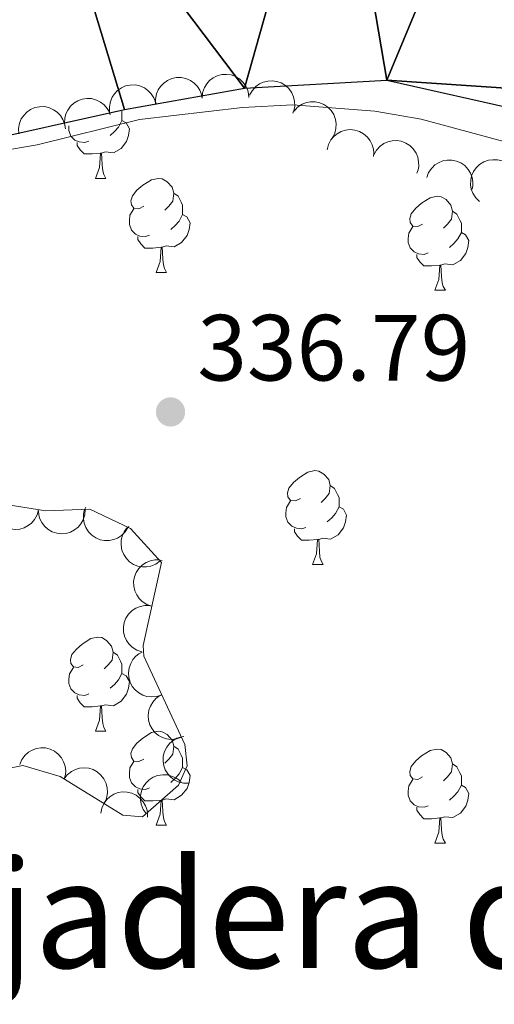
# Model space of a CAD drawing. Units: metres. Extents: x 627831 to 632340, y 692402 to 695455.
# Drawn here: x 629771 to 629822, y 694235 to 694340 of the extents above; entities that cross this region are included whole.
import ezdxf
from ezdxf.enums import TextEntityAlignment as Align

# ---------------------------------------------------------------- set-up
doc = ezdxf.new("R2010")
doc.units = ezdxf.units.M
doc.header["$MEASUREMENT"] = 0
for name, color, linetype, lineweight in [('Carátula', 7, 'Continuous', 0), ('Elementos auxiliares', 7, 'Continuous', 0), ('Entidades rústicas y varios', 7, 'Continuous', 0), ('Hidrografía', 7, 'Continuous', 0), ('Relieve y altimetría', 7, 'Continuous', 0), ('Textos de rotulación', 7, 'Continuous', 0)]:
    doc.layers.add(name, color=color, linetype=linetype, lineweight=lineweight)
doc.styles.add('Style-Arial', font='txt')
doc.styles.add('Style-Times New Roman', font='txt')

# ---------------------------------------------------------------- blocks, each defined once
blk = doc.blocks.new('5PATER_35')
at = {"layer": 'Relieve y altimetría', "linetype": 'Continuous', "lineweight": 0}
h = blk.add_hatch(color=250, dxfattribs=at)
edge = h.paths.add_edge_path()
edge.add_ellipse((0, 0), major_axis=(-1.1, -1.11), ratio=0.999422, start_angle=0, end_angle=360)

msp = doc.modelspace()

# ---------------------------------------------------------------- linework, layer by layer
at = {"layer": 'Carátula', "color": 7, "linetype": 'Continuous', "lineweight": 0}
msp.add_3dface([(627885.942, 692402.471), (632340.164, 692485.436), (632284.854, 695454.932), (627830.631, 695371.967)], dxfattribs=at)
at = {"layer": 'Elementos auxiliares', "color": 250, "linetype": 'Continuous', "lineweight": 0}
msp.add_3dface([(628747.93, 692812.52), (628705.36, 695125.74), (632134.88, 695189.68), (632178.59, 692876.42)], dxfattribs=at)
at = {"layer": 'Entidades rústicas y varios', "color": 92, "linetype": 'Continuous', "lineweight": 0, "flags": 128}
for points, elevation in [([(629790.464, 694331.909), (629790.517, 694332.469), (629790.712, 694333.021), (629790.962, 694333.433), (629791.264, 694333.761), (629791.652, 694334.065), (629792.093, 694334.284), (629792.567, 694334.412), (629793.069, 694334.436), (629793.572, 694334.368), (629794.049, 694334.197), (629794.516, 694333.903), (629794.852, 694333.571), (629795.143, 694333.17), (629795.357, 694332.727), (629795.44, 694332.355), (629795.464, 694331.967)], 337.416), ([(629785.524, 694331.202), (629785.493, 694331.764), (629785.605, 694332.339), (629785.791, 694332.784), (629786.042, 694333.152), (629786.38, 694333.51), (629786.784, 694333.792), (629787.234, 694333.988), (629787.726, 694334.087), (629788.233, 694334.094), (629788.731, 694333.995), (629789.236, 694333.773), (629789.618, 694333.494), (629789.965, 694333.142), (629790.242, 694332.735), (629790.379, 694332.379), (629790.46, 694331.999)], 337.474), ([(629795.545, 694332.197), (629795.811, 694332.692), (629796.206, 694333.125), (629796.596, 694333.408), (629797.002, 694333.592), (629797.478, 694333.721), (629797.969, 694333.752), (629798.455, 694333.685), (629798.927, 694333.512), (629799.364, 694333.255), (629799.737, 694332.911), (629800.052, 694332.459), (629800.233, 694332.022), (629800.346, 694331.54), (629800.37, 694331.048), (629800.302, 694330.673), (629800.174, 694330.306)], 337.469), ([(629780.596, 694330.407), (629780.566, 694330.968), (629780.677, 694331.543), (629780.863, 694331.988), (629781.114, 694332.357), (629781.453, 694332.715), (629781.856, 694332.997), (629782.306, 694333.193), (629782.798, 694333.291), (629783.306, 694333.299), (629783.803, 694333.2), (629784.308, 694332.978), (629784.69, 694332.699), (629785.037, 694332.346), (629785.314, 694331.939), (629785.451, 694331.584), (629785.532, 694331.204)], 337.764), ([(629775.894, 694328.621), (629775.784, 694329.172), (629775.813, 694329.757), (629775.934, 694330.224), (629776.13, 694330.624), (629776.414, 694331.027), (629776.774, 694331.363), (629777.191, 694331.621), (629777.665, 694331.788), (629778.166, 694331.867), (629778.673, 694331.84), (629779.204, 694331.692), (629779.621, 694331.47), (629780.015, 694331.17), (629780.347, 694330.806), (629780.533, 694330.473), (629780.667, 694330.109)], 337.784), ([(629800.291, 694330.513), (629800.674, 694330.924), (629801.167, 694331.241), (629801.616, 694331.415), (629802.056, 694331.49), (629802.548, 694331.494), (629803.031, 694331.398), (629803.484, 694331.209), (629803.896, 694330.922), (629804.253, 694330.561), (629804.526, 694330.134), (629804.716, 694329.616), (629804.779, 694329.148), (629804.765, 694328.653), (629804.664, 694328.171), (629804.502, 694327.826), (629804.284, 694327.504)], 337.469), ([(629770.893, 694328.102), (629770.864, 694328.664), (629770.977, 694329.238), (629771.163, 694329.683), (629771.415, 694330.051), (629771.754, 694330.408), (629772.158, 694330.689), (629772.609, 694330.885), (629773.101, 694330.982), (629773.609, 694330.988), (629774.106, 694330.888), (629774.61, 694330.665), (629774.992, 694330.386), (629775.338, 694330.032), (629775.614, 694329.624), (629775.75, 694329.268), (629775.831, 694328.888)], 337.784), ([(629803.819, 694326.39), (629803.959, 694326.935), (629804.238, 694327.45), (629804.549, 694327.818), (629804.899, 694328.094), (629805.33, 694328.334), (629805.799, 694328.481), (629806.287, 694328.533), (629806.787, 694328.479), (629807.273, 694328.333), (629807.718, 694328.089), (629808.132, 694327.726), (629808.413, 694327.345), (629808.638, 694326.905), (629808.779, 694326.433), (629808.803, 694326.053), (629808.767, 694325.666)], 337.471), ([(629808.812, 694325.853), (629809.087, 694326.344), (629809.49, 694326.769), (629809.886, 694327.045), (629810.295, 694327.221), (629810.773, 694327.342), (629811.264, 694327.364), (629811.749, 694327.288), (629812.218, 694327.107), (629812.65, 694326.841), (629813.017, 694326.49), (629813.324, 694326.032), (629813.497, 694325.592), (629813.601, 694325.108), (629813.616, 694324.616), (629813.541, 694324.243), (629813.406, 694323.878)], 337.71), ([(629814.463, 694323.423), (629814.66, 694323.95), (629814.993, 694324.432), (629815.341, 694324.765), (629815.719, 694325.002), (629816.173, 694325.194), (629816.655, 694325.291), (629817.146, 694325.29), (629817.637, 694325.183), (629818.104, 694324.986), (629818.521, 694324.696), (629818.894, 694324.291), (629819.132, 694323.882), (629819.309, 694323.42), (629819.399, 694322.936), (629819.382, 694322.555), (629819.305, 694322.175)], 338.135), ([(629820.105, 694320.859), (629819.7, 694321.249), (629819.39, 694321.746), (629819.223, 694322.198), (629819.154, 694322.638), (629819.158, 694323.131), (629819.261, 694323.612), (629819.456, 694324.063), (629819.75, 694324.471), (629820.116, 694324.822), (629820.547, 694325.089), (629821.068, 694325.271), (629821.537, 694325.327), (629822.032, 694325.306), (629822.512, 694325.197), (629822.854, 694325.03), (629823.173, 694324.808)], 338.302), ([(629773.002, 694287.97), (629772.855, 694287.427), (629772.568, 694286.916), (629772.252, 694286.552), (629771.899, 694286.281), (629771.465, 694286.047), (629770.993, 694285.906), (629770.505, 694285.861), (629770.006, 694285.922), (629769.522, 694286.074), (629769.081, 694286.324), (629768.671, 694286.693), (629768.396, 694287.078), (629768.177, 694287.522), (629768.042, 694287.995), (629768.023, 694288.376), (629768.065, 694288.762)], 339.991), ([(629782.561, 694286.106), (629782.27, 694285.626), (629781.853, 694285.214), (629781.448, 694284.952), (629781.034, 694284.789), (629780.552, 694284.685), (629780.06, 694284.679), (629779.578, 694284.772), (629779.116, 694284.968), (629778.693, 694285.249), (629778.338, 694285.611), (629778.046, 694286.079), (629777.888, 694286.525), (629777.801, 694287.012), (629777.802, 694287.504), (629777.89, 694287.875), (629778.037, 694288.235)], 339.991), ([(629777.989, 694288.001), (629777.95, 694287.44), (629777.769, 694286.883), (629777.529, 694286.464), (629777.235, 694286.129), (629776.855, 694285.816), (629776.42, 694285.586), (629775.949, 694285.447), (629775.448, 694285.41), (629774.944, 694285.465), (629774.462, 694285.625), (629773.989, 694285.907), (629773.644, 694286.231), (629773.343, 694286.624), (629773.119, 694287.062), (629773.027, 694287.432), (629772.992, 694287.819)], 339.991), ([(629785.999, 694282.506), (629785.546, 694282.173), (629785.003, 694281.951), (629784.529, 694281.864), (629784.083, 694281.872), (629783.598, 694281.959), (629783.142, 694282.143), (629782.731, 694282.412), (629782.38, 694282.77), (629782.096, 694283.191), (629781.906, 694283.662), (629781.816, 694284.206), (629781.84, 694284.678), (629781.945, 694285.161), (629782.135, 694285.616), (629782.357, 694285.925), (629782.631, 694286.201)], 340.038), ([(629785.103, 694277.685), (629784.571, 694277.864), (629784.078, 694278.181), (629783.734, 694278.519), (629783.484, 694278.888), (629783.277, 694279.335), (629783.165, 694279.814), (629783.149, 694280.305), (629783.241, 694280.799), (629783.422, 694281.273), (629783.698, 694281.698), (629784.091, 694282.085), (629784.492, 694282.336), (629784.948, 694282.528), (629785.429, 694282.634), (629785.81, 694282.63), (629786.193, 694282.565)], 339.911), ([(629784.018, 694272.821), (629783.485, 694273), (629782.992, 694273.317), (629782.648, 694273.655), (629782.398, 694274.024), (629782.191, 694274.471), (629782.079, 694274.95), (629782.064, 694275.441), (629782.155, 694275.935), (629782.336, 694276.409), (629782.612, 694276.834), (629783.005, 694277.221), (629783.406, 694277.472), (629783.862, 694277.664), (629784.343, 694277.77), (629784.724, 694277.766), (629785.107, 694277.701)], 339.507), ([(629786.162, 694268.235), (629785.63, 694268.053), (629785.046, 694268.004), (629784.567, 694268.062), (629784.145, 694268.203), (629783.708, 694268.432), (629783.327, 694268.743), (629783.016, 694269.123), (629782.788, 694269.571), (629782.643, 694270.057), (629782.603, 694270.563), (629782.679, 694271.109), (629782.844, 694271.552), (629783.089, 694271.982), (629783.405, 694272.359), (629783.71, 694272.587), (629784.054, 694272.769)], 339.36), ([(629788.27, 694263.701), (629787.738, 694263.519), (629787.154, 694263.47), (629786.675, 694263.528), (629786.253, 694263.669), (629785.816, 694263.898), (629785.435, 694264.21), (629785.124, 694264.589), (629784.896, 694265.037), (629784.751, 694265.523), (629784.711, 694266.029), (629784.787, 694266.575), (629784.952, 694267.018), (629785.197, 694267.448), (629785.513, 694267.825), (629785.818, 694268.053), (629786.162, 694268.235)], 339.36), ([(629789.06, 694258.803), (629788.498, 694258.803), (629787.93, 694258.946), (629787.496, 694259.156), (629787.142, 694259.427), (629786.803, 694259.785), (629786.544, 694260.203), (629786.373, 694260.663), (629786.302, 694261.16), (629786.322, 694261.667), (629786.449, 694262.159), (629786.698, 694262.65), (629786.997, 694263.016), (629787.369, 694263.343), (629787.79, 694263.597), (629788.153, 694263.715), (629788.537, 694263.775)], 339.36), ([(629770.991, 694260.793), (629771.208, 694261.312), (629771.56, 694261.78), (629771.921, 694262.099), (629772.308, 694262.322), (629772.769, 694262.496), (629773.255, 694262.573), (629773.745, 694262.553), (629774.231, 694262.427), (629774.691, 694262.212), (629775.095, 694261.905), (629775.453, 694261.485), (629775.674, 694261.068), (629775.833, 694260.599), (629775.904, 694260.112), (629775.872, 694259.732), (629775.779, 694259.355)], 339.255), ([(629775.729, 694259.243), (629776.072, 694259.688), (629776.533, 694260.051), (629776.964, 694260.266), (629777.394, 694260.382), (629777.885, 694260.432), (629778.374, 694260.382), (629778.843, 694260.237), (629779.28, 694259.989), (629779.669, 694259.664), (629779.982, 694259.264), (629780.219, 694258.766), (629780.326, 694258.306), (629780.359, 694257.812), (629780.303, 694257.323), (629780.174, 694256.964), (629779.988, 694256.623)], 339.255), ([(629784.498, 694255.545), (629784.172, 694256.002), (629783.959, 694256.548), (629783.878, 694257.023), (629783.893, 694257.469), (629783.988, 694257.953), (629784.178, 694258.406), (629784.453, 694258.813), (629784.817, 694259.159), (629785.241, 694259.437), (629785.715, 694259.619), (629786.26, 694259.702), (629786.732, 694259.67), (629787.214, 694259.558), (629787.665, 694259.362), (629787.971, 694259.135), (629788.243, 694258.857)], 339.303), ([(629779.645, 694255.585), (629779.752, 694256.137), (629780, 694256.667), (629780.289, 694257.054), (629780.622, 694257.35), (629781.037, 694257.615), (629781.497, 694257.79), (629781.981, 694257.871), (629782.483, 694257.847), (629782.977, 694257.73), (629783.435, 694257.513), (629783.871, 694257.175), (629784.174, 694256.812), (629784.424, 694256.385), (629784.594, 694255.923), (629784.64, 694255.545), (629784.627, 694255.157)], 339.255)]:
    msp.add_lwpolyline(points, dxfattribs=dict(at, elevation=elevation))
for points in [[(629781.915, 694330.498), (629781.915, 694329.923), (629781.915, 694329.498), (629781.545, 694328.808), (629781.125, 694328.328), (629780.645, 694327.908)], [(629781.915, 694329.498), (629782.37, 694329.248), (629782.715, 694328.633), (629782.605, 694327.908), (629782.395, 694327.268), (629781.81, 694326.528), (629781.015, 694326.048), (629780.165, 694326.153), (629779.735, 694326.023)], [(629778.365, 694327.318), (629777.94, 694327.158), (629777.355, 694327.218), (629776.88, 694327.428), (629776.455, 694327.853), (629776.24, 694328.438), (629776.24, 694328.858), (629776.249, 694328.955)], [(629779.625, 694326.023), (629778.735, 694325.938), (629777.89, 694325.938), (629777.465, 694326.368), (629777.145, 694326.843), (629777.145, 694327.158)], [(629779.08, 694323.338), (629779.515, 694324.498), (629779.625, 694326.023), (629779.735, 694326.023), (629779.77, 694325.438), (629779.805, 694324.753), (629779.875, 694324.138), (629779.99, 694323.738), (629780.205, 694323.338)], [(629779.08, 694323.338), (629780.205, 694323.338)], [(629784.255, 694320.363), (629783.725, 694320.098), (629783.195, 694320.153), (629782.93, 694320.523), (629782.875, 694320.948), (629783.035, 694321.468), (629783.515, 694322.063), (629784.15, 694322.593), (629785.05, 694323.178), (629785.795, 694323.338), (629786.22, 694323.283), (629786.75, 694322.968), (629787.28, 694322.383), (629787.44, 694321.743), (629787.33, 694320.893), (629786.905, 694320.363), (629786.485, 694319.938)], [(629787.44, 694321.743), (629787.915, 694321.428), (629788.23, 694320.788), (629788.39, 694320.468), (629788.39, 694319.888), (629788.39, 694319.463), (629788.02, 694318.773), (629787.6, 694318.293), (629787.12, 694317.873)], [(629814.027, 694318.458), (629813.497, 694318.193), (629812.967, 694318.248), (629812.702, 694318.618), (629812.647, 694319.043), (629812.807, 694319.563), (629813.287, 694320.158), (629813.922, 694320.688), (629814.822, 694321.273), (629815.567, 694321.433), (629815.992, 694321.378), (629816.522, 694321.063), (629817.052, 694320.478), (629817.212, 694319.838), (629817.102, 694318.988), (629816.677, 694318.458), (629816.257, 694318.033)], [(629784.84, 694317.283), (629784.415, 694317.123), (629783.83, 694317.183), (629783.355, 694317.393), (629782.93, 694317.818), (629782.715, 694318.403), (629782.715, 694318.823), (629782.77, 694319.408), (629783.195, 694320.098)], [(629817.212, 694319.838), (629817.687, 694319.523), (629818.002, 694318.883), (629818.162, 694318.563), (629818.162, 694317.983), (629818.162, 694317.558), (629817.792, 694316.868), (629817.372, 694316.388), (629816.892, 694315.968)], [(629788.39, 694319.463), (629788.845, 694319.213), (629789.19, 694318.598), (629789.08, 694317.873), (629788.87, 694317.233), (629788.285, 694316.493), (629787.49, 694316.013), (629786.64, 694316.118), (629786.21, 694315.988)], [(629814.612, 694315.378), (629814.187, 694315.218), (629813.602, 694315.278), (629813.127, 694315.488), (629812.702, 694315.913), (629812.487, 694316.498), (629812.487, 694316.918), (629812.542, 694317.503), (629812.967, 694318.193)], [(629786.1, 694315.988), (629785.21, 694315.903), (629784.365, 694315.903), (629783.94, 694316.333), (629783.62, 694316.808), (629783.62, 694317.123)], [(629818.162, 694317.558), (629818.617, 694317.308), (629818.962, 694316.693), (629818.852, 694315.968), (629818.642, 694315.328), (629818.057, 694314.588), (629817.262, 694314.108), (629816.412, 694314.213), (629815.982, 694314.083)], [(629785.555, 694313.303), (629785.99, 694314.463), (629786.1, 694315.988), (629786.21, 694315.988), (629786.245, 694315.403), (629786.28, 694314.718), (629786.35, 694314.103), (629786.465, 694313.703), (629786.68, 694313.303)], [(629815.872, 694314.083), (629814.982, 694313.998), (629814.137, 694313.998), (629813.712, 694314.428), (629813.392, 694314.903), (629813.392, 694315.218)], [(629815.327, 694311.398), (629815.762, 694312.558), (629815.872, 694314.083), (629815.982, 694314.083), (629816.017, 694313.498), (629816.052, 694312.813), (629816.122, 694312.198), (629816.237, 694311.798), (629816.452, 694311.398)], [(629785.555, 694313.303), (629786.68, 694313.303)], [(629815.327, 694311.398), (629816.452, 694311.398)], [(629800.968, 694289.175), (629800.438, 694288.91), (629799.908, 694288.965), (629799.643, 694289.335), (629799.588, 694289.76), (629799.748, 694290.28), (629800.228, 694290.875), (629800.863, 694291.405), (629801.763, 694291.99), (629802.508, 694292.15), (629802.933, 694292.095), (629803.463, 694291.78), (629803.993, 694291.195), (629804.153, 694290.555), (629804.043, 694289.705), (629803.618, 694289.175), (629803.198, 694288.75)], [(629804.153, 694290.555), (629804.628, 694290.24), (629804.943, 694289.6), (629805.103, 694289.28), (629805.103, 694288.7), (629805.103, 694288.275), (629804.733, 694287.585), (629804.313, 694287.105), (629803.833, 694286.685)], [(629801.553, 694286.095), (629801.128, 694285.935), (629800.543, 694285.995), (629800.068, 694286.205), (629799.643, 694286.63), (629799.428, 694287.215), (629799.428, 694287.635), (629799.483, 694288.22), (629799.908, 694288.91)], [(629805.103, 694288.275), (629805.558, 694288.025), (629805.903, 694287.41), (629805.793, 694286.685), (629805.583, 694286.045), (629804.998, 694285.305), (629804.203, 694284.825), (629803.353, 694284.93), (629802.923, 694284.8)], [(629802.813, 694284.8), (629801.923, 694284.715), (629801.078, 694284.715), (629800.653, 694285.145), (629800.333, 694285.62), (629800.333, 694285.935)], [(629802.268, 694282.115), (629802.703, 694283.275), (629802.813, 694284.8), (629802.923, 694284.8), (629802.958, 694284.215), (629802.993, 694283.53), (629803.063, 694282.915), (629803.178, 694282.515), (629803.393, 694282.115)], [(629802.268, 694282.115), (629803.393, 694282.115)], [(629777.78, 694271.406), (629777.25, 694271.141), (629776.72, 694271.196), (629776.455, 694271.566), (629776.4, 694271.991), (629776.56, 694272.511), (629777.04, 694273.106), (629777.675, 694273.636), (629778.575, 694274.221), (629779.32, 694274.381), (629779.745, 694274.326), (629780.275, 694274.011), (629780.805, 694273.426), (629780.965, 694272.786), (629780.855, 694271.936), (629780.43, 694271.406), (629780.01, 694270.981)], [(629780.965, 694272.786), (629781.44, 694272.471), (629781.755, 694271.831), (629781.915, 694271.511), (629781.915, 694270.931), (629781.915, 694270.506), (629781.545, 694269.816), (629781.125, 694269.336), (629780.645, 694268.916)], [(629778.365, 694268.326), (629777.94, 694268.166), (629777.355, 694268.226), (629776.88, 694268.436), (629776.455, 694268.861), (629776.24, 694269.446), (629776.24, 694269.866), (629776.295, 694270.451), (629776.72, 694271.141)], [(629781.915, 694270.506), (629782.37, 694270.256), (629782.715, 694269.641), (629782.605, 694268.916), (629782.395, 694268.276), (629781.81, 694267.536), (629781.015, 694267.056), (629780.165, 694267.161), (629779.735, 694267.031)], [(629779.625, 694267.031), (629778.735, 694266.946), (629777.89, 694266.946), (629777.465, 694267.376), (629777.145, 694267.851), (629777.145, 694268.166)], [(629779.08, 694264.346), (629779.515, 694265.506), (629779.625, 694267.031), (629779.735, 694267.031), (629779.77, 694266.446), (629779.805, 694265.761), (629779.875, 694265.146), (629779.99, 694264.746), (629780.205, 694264.346)], [(629779.08, 694264.346), (629780.205, 694264.346)], [(629784.255, 694261.371), (629783.725, 694261.106), (629783.195, 694261.161), (629782.93, 694261.531), (629782.875, 694261.956), (629783.035, 694262.476), (629783.515, 694263.071), (629784.15, 694263.601), (629785.05, 694264.186), (629785.795, 694264.346), (629786.22, 694264.291), (629786.75, 694263.976), (629787.28, 694263.391), (629787.44, 694262.751), (629787.33, 694261.901), (629786.905, 694261.371), (629786.485, 694260.946)], [(629787.44, 694262.751), (629787.915, 694262.436), (629788.23, 694261.796), (629788.39, 694261.476), (629788.39, 694260.896), (629788.39, 694260.471), (629788.02, 694259.781), (629787.6, 694259.301), (629787.12, 694258.881)], [(629814.027, 694259.466), (629813.497, 694259.201), (629812.967, 694259.256), (629812.702, 694259.626), (629812.647, 694260.051), (629812.807, 694260.571), (629813.287, 694261.166), (629813.922, 694261.696), (629814.822, 694262.281), (629815.567, 694262.441), (629815.992, 694262.386), (629816.522, 694262.071), (629817.052, 694261.486), (629817.212, 694260.846), (629817.102, 694259.996), (629816.677, 694259.466), (629816.257, 694259.041)], [(629784.84, 694258.291), (629784.415, 694258.131), (629783.83, 694258.191), (629783.355, 694258.401), (629782.93, 694258.826), (629782.715, 694259.411), (629782.715, 694259.831), (629782.77, 694260.416), (629783.195, 694261.106)], [(629817.212, 694260.846), (629817.687, 694260.531), (629818.002, 694259.891), (629818.162, 694259.571), (629818.162, 694258.991), (629818.162, 694258.566), (629817.792, 694257.876), (629817.372, 694257.396), (629816.892, 694256.976)], [(629788.39, 694260.471), (629788.845, 694260.221), (629789.19, 694259.606), (629789.08, 694258.881), (629788.87, 694258.241), (629788.285, 694257.501), (629787.49, 694257.021), (629786.64, 694257.126), (629786.21, 694256.996)], [(629814.612, 694256.386), (629814.187, 694256.226), (629813.602, 694256.286), (629813.127, 694256.496), (629812.702, 694256.921), (629812.487, 694257.506), (629812.487, 694257.926), (629812.542, 694258.511), (629812.967, 694259.201)], [(629786.1, 694256.996), (629785.21, 694256.911), (629784.365, 694256.911), (629783.94, 694257.341), (629783.62, 694257.816), (629783.62, 694258.131)], [(629818.162, 694258.566), (629818.617, 694258.316), (629818.962, 694257.701), (629818.852, 694256.976), (629818.642, 694256.336), (629818.057, 694255.596), (629817.262, 694255.116), (629816.412, 694255.221), (629815.982, 694255.091)], [(629785.555, 694254.311), (629785.99, 694255.471), (629786.1, 694256.996), (629786.21, 694256.996), (629786.245, 694256.411), (629786.28, 694255.726), (629786.35, 694255.111), (629786.465, 694254.711), (629786.68, 694254.311)], [(629815.872, 694255.091), (629814.982, 694255.006), (629814.137, 694255.006), (629813.712, 694255.436), (629813.392, 694255.911), (629813.392, 694256.226)], [(629815.327, 694252.406), (629815.762, 694253.566), (629815.872, 694255.091), (629815.982, 694255.091), (629816.017, 694254.506), (629816.052, 694253.821), (629816.122, 694253.206), (629816.237, 694252.806), (629816.452, 694252.406)], [(629785.555, 694254.311), (629786.68, 694254.311)], [(629815.327, 694252.406), (629816.452, 694252.406)]]:
    msp.add_lwpolyline(points, dxfattribs=at)
at = {"layer": 'Entidades rústicas y varios', "color": 250, "linetype": 'Continuous', "lineweight": 0}
msp.add_polyline3d([(629767.856, 694260.016, 336.05), (629771.315, 694260.696, 336.087), (629775.326, 694259.491, 336.1), (629782.005, 694255.382, 336.09), (629784.11, 694255.201, 336.104), (629787.94, 694258.589, 336.186), (629788.868, 694260.629, 336.224), (629788.625, 694262.937, 336.258), (629784.256, 694272.334, 336.366), (629784.167, 694273.49, 336.383), (629786.144, 694282.346, 336.534), (629782.834, 694285.978, 336.563), (629778.496, 694288.019, 336.56), (629773.769, 694287.847, 336.468), (629769.555, 694288.523, 336.406)], dxfattribs=at)
at = {"layer": 'Hidrografía', "color": 142, "linetype": 'Continuous', "lineweight": 25}
msp.add_polyline3d([(629659.145, 694314.014, 332.32), (629679.22, 694313.985, 332.32), (629704.013, 694314.753, 332.32), (629713.336, 694316.989, 332.32), (629720.483, 694316.985, 332.32), (629731.076, 694318.501, 332.32), (629765.535, 694326.974, 332.32), (629782.194, 694330.678, 332.32), (629794.985, 694332.962, 332.32), (629810.213, 694333.808, 332.32), (629824.763, 694330.546, 332.32), (629829.29, 694332.531, 332.32), (629833.804, 694332.912, 332.32)], dxfattribs=at)
at = {"layer": 'Relieve y altimetría', "color": 30, "linetype": 'Continuous', "lineweight": 0, "elevation": 335, "flags": 128}
msp.add_lwpolyline([(629834.163, 694324.167), (629813.854, 694329.661), (629808.929, 694330.497), (629800.174, 694331.172), (629794.782, 694330.884), (629783.768, 694329.629), (629772.861, 694326.913), (629762.647, 694325.178), (629757.319, 694323.344), (629732.077, 694316.119), (629726.771, 694314.981), (629721.811, 694314.341), (629703.073, 694313.117), (629676.024, 694312.078), (629662.622, 694312.152)], dxfattribs=at)

# ---------------------------------------------------------------- block references
at = {"layer": 'Relieve y altimetría', "color": 250, "linetype": 'Continuous', "lineweight": 0}
msp.add_blockref('5PATER_35', (629787.1, 694298.409, 336.786), dxfattribs=at)

# ---------------------------------------------------------------- texts
at = {"layer": 'Textos de rotulación', "color": 250, "linetype": 'Continuous', "lineweight": 0, "style": 'Style-Arial'}
msp.add_text('336.79', height=7, dxfattribs=at).set_placement((629789.961, 694301.764, 336.786))
at = {"layer": 'Textos de rotulación', "color": 250, "linetype": 'Continuous', "lineweight": 0, "style": 'Style-Times New Roman'}
msp.add_text('La Tajadera de Caspe', height=11.5, dxfattribs=at).set_placement((629806.959, 694244.832, 335.399), align=Align.MIDDLE_CENTER)

# ---------------------------------------------------------------- meshes
at = {"layer": 'Hidrografía', "color": 154, "linetype": 'Continuous', "lineweight": 25}
mesh = msp.add_polyface(dxfattribs=at)
corners = [(629843.943, 694376.309, 332.32), (629848.813, 694379.055, 341.899), (629843.943, 694376.309, 339.589), (629843.895, 694373.645, 332.32), (629862.587, 694363.799, 341.478), (629858.258, 694357.746, 337.587), (629853.788, 694354.216, 332.32), (629851.803, 694353.347, 332.32), (629850.46, 694351.752, 332.32), (629836.371, 694370.596, 332.32), (629849.862, 694349.429, 332.32), (629824.833, 694368.962, 332.32), (629833.804, 694332.912, 332.32), (629794.985, 694332.962, 332.32), (629804.577, 694366.889, 332.32), (629772.474, 694362.756, 332.32), (629810.213, 694333.808, 332.32), (629858.258, 694357.746, 332.32), (629782.194, 694330.678, 332.32), (629765.535, 694326.974, 332.32), (629749.715, 694359.387, 332.32), (630007.243, 695148.089, 339.688), (630053.171, 695150.868, 339.478), (630005.362, 695149.977, 339.81), (630012.994, 695142.706, 339.688), (630016.627, 695138.553, 339.688), (630023.206, 695134.126, 339.583), (630028.091, 695130.517, 339.583), (630056.152, 695145.417, 339.478), (630032.878, 695126.485, 339.583), (630018.437, 695136.896, 339.688), (630059.172, 695139.994, 339.478), (630036.097, 695121.801, 339.583), (630060.998, 695137.182, 339.478), (630037.727, 695118.041, 339.583), (630065.578, 695132.938, 339.478), (630038.858, 695112.381, 339.478), (630073.221, 695127.581, 339.478), (630075.037, 695125.503, 339.478), (630039.01, 695109.019, 339.478), (630079.529, 695119.996, 339.478), (630039.844, 695102.094, 339.478), (630041.822, 695096.026, 339.478), (630039.179, 695104.503, 339.478), (630043.879, 695091.746, 339.478), (630038.943, 695106.39, 339.478), (630087.684, 695108.235, 339.268), (630046.151, 695087.154, 339.478), (629829.29, 694332.531, 332.32), (629838.975, 694331.409, 332.32), (629857.643, 694341.763, 332.32), (629851.469, 694347.246, 332.32), (629731.076, 694318.501, 332.32), (629719.734, 694353.813, 332.32), (629713.336, 694316.989, 332.32), (629695.287, 694350.84, 332.32), (629704.013, 694314.753, 332.32), (629683.427, 694349.726, 332.32), (629679.22, 694313.985, 332.32), (629675.019, 694349.713, 332.32)]
mesh.append_faces([[corners[k] for k in face] for face in [(0, 1, 2), (5, 6, 17), (21, 22, 23), (26, 25, 30), (43, 39, 45)]], dxfattribs={"vtx0": -1, "color": 154})
mesh.append_faces([[corners[k] for k in face] for face in [(1, 3, 4), (4, 3, 5), (6, 3, 7), (8, 9, 10), (9, 7, 3), (18, 15, 19), (14, 16, 11), (22, 27, 28), (28, 29, 31), (31, 32, 33), (33, 34, 35), (35, 36, 37), (41, 39, 43), (10, 49, 51)]], dxfattribs={"vtx0": -1, "vtx1": -1, "color": 154})
mesh.append_faces([[corners[k] for k in face] for face in [(5, 3, 6), (10, 11, 12), (22, 25, 26), (40, 39, 41), (16, 48, 11)]], dxfattribs={"vtx0": -1, "vtx1": -1, "vtx2": -1, "color": 154})
mesh.append_faces([[corners[k] for k in face] for face in [(1, 0, 3), (9, 8, 7), (10, 9, 11), (13, 14, 15), (14, 13, 16), (15, 18, 13), (19, 15, 20), (22, 21, 24), (22, 24, 25), (22, 26, 27), (28, 27, 29), (31, 29, 32), (33, 32, 34), (35, 34, 36), (38, 36, 39), (40, 41, 42), (40, 42, 44), (46, 44, 47), (49, 50, 51), (52, 20, 53), (11, 48, 12), (54, 53, 55), (10, 12, 49), (56, 55, 57), (58, 57, 59)]], dxfattribs={"vtx0": -1, "vtx2": -1, "color": 154})
mesh = msp.add_polyface(dxfattribs=at)
corners = [(629765.535, 694326.974, 332.32), (629749.715, 694359.387, 332.32), (629731.076, 694318.501, 332.32), (629829.29, 694332.531, 332.32), (629810.213, 694333.808, 332.32), (629824.763, 694330.546, 332.32), (629862.682, 694319.866, 333.476), (629867.528, 694333.915, 332.95), (629859.739, 694319.826, 333.476), (629870.236, 694320.815, 333.476), (629857.643, 694341.763, 332.32), (629838.975, 694331.409, 332.32), (629848.636, 694324.609, 333.476), (629853.837, 694321.003, 333.476), (629872.24, 694320.318, 333.476), (629885.765, 694322.61, 333.581), (629876.487, 694317.224, 333.476), (629878.52, 694314.73, 333.476), (629890.348, 694318.155, 333.476), (629890.486, 694315.847, 333.476), (629890.196, 694314.054, 333.476), (629880.463, 694311.08, 333.476), (629888.779, 694310.145, 333.476), (629883.255, 694306.916, 333.476), (629888.711, 694307.518, 333.476), (629887.887, 694306.349, 333.476), (629885.689, 694305.689, 333.476), (629887.368, 694305.923, 333.476), (629719.734, 694353.813, 332.32), (629720.483, 694316.985, 332.32), (629713.336, 694316.989, 332.32), (629695.287, 694350.84, 332.32), (629704.013, 694314.753, 332.32), (629683.427, 694349.726, 332.32), (629679.22, 694313.985, 332.32), (629945.529, 694203.576, 334.224), (629952.529, 694211.854, 334.224), (629947.961, 694210.749, 334.224), (629945.829, 694198.572, 334.224), (629968.15, 694209.85, 334.224), (630029.765, 694220.993, 334.224), (630040.609, 694172.588, 334.224), (630034.709, 694222.154, 334.224), (630039.927, 694222.724, 334.224), (630056.467, 694176.022, 334.224), (630049.863, 694226.122, 334.224), (629669.476, 694282.695, 332.845), (629664.196, 694260.11, 332.845), (629683.83, 694278.798, 332.845), (629666.972, 694255.602, 332.845), (629688.639, 694276.458, 332.845), (629692.752, 694273.521, 332.845), (629669.104, 694250.659, 332.845), (629696.763, 694269.776, 332.845), (629699.861, 694265.325, 332.845), (629704.662, 694255.82, 332.845), (629672.236, 694241.036, 332.845), (629705.719, 694250.6, 332.845), (629674.313, 694236.309, 332.845), (629708.475, 694240.759, 332.845), (629708.399, 694235.696, 332.845), (629708.81, 694230.418, 332.845), (629691.796, 694203.375, 332.845), (629711.821, 694214.331, 332.845)]
mesh.append_faces([[corners[k] for k in face] for face in [(3, 4, 5), (25, 26, 27), (35, 36, 37)]], dxfattribs={"vtx0": -1, "color": 154})
mesh.append_faces([[corners[k] for k in face] for face in [(0, 1, 2), (6, 7, 8), (10, 13, 7), (8, 7, 13), (7, 14, 15), (15, 17, 18), (18, 17, 19), (19, 17, 20), (20, 21, 22), (22, 23, 24), (24, 23, 25), (2, 28, 29), (29, 28, 30), (32, 33, 34), (36, 38, 39), (40, 41, 42), (42, 41, 43), (43, 44, 45), (46, 47, 48), (48, 49, 50), (50, 49, 51), (51, 52, 53), (53, 52, 54), (54, 52, 55), (55, 56, 57), (57, 58, 59), (59, 58, 60), (60, 58, 61), (61, 62, 63)]], dxfattribs={"vtx0": -1, "vtx1": -1, "color": 154})
mesh.append_faces([[corners[k] for k in face] for face in [(7, 6, 9), (10, 11, 12), (10, 12, 13), (7, 9, 14), (15, 14, 16), (15, 16, 17), (20, 17, 21), (22, 21, 23), (25, 23, 26), (31, 32, 30), (36, 35, 38), (48, 47, 49), (51, 49, 52), (55, 52, 56), (57, 56, 58), (61, 58, 62)]], dxfattribs={"vtx0": -1, "vtx2": -1, "color": 154})

doc.saveas('drawing.dxf')
